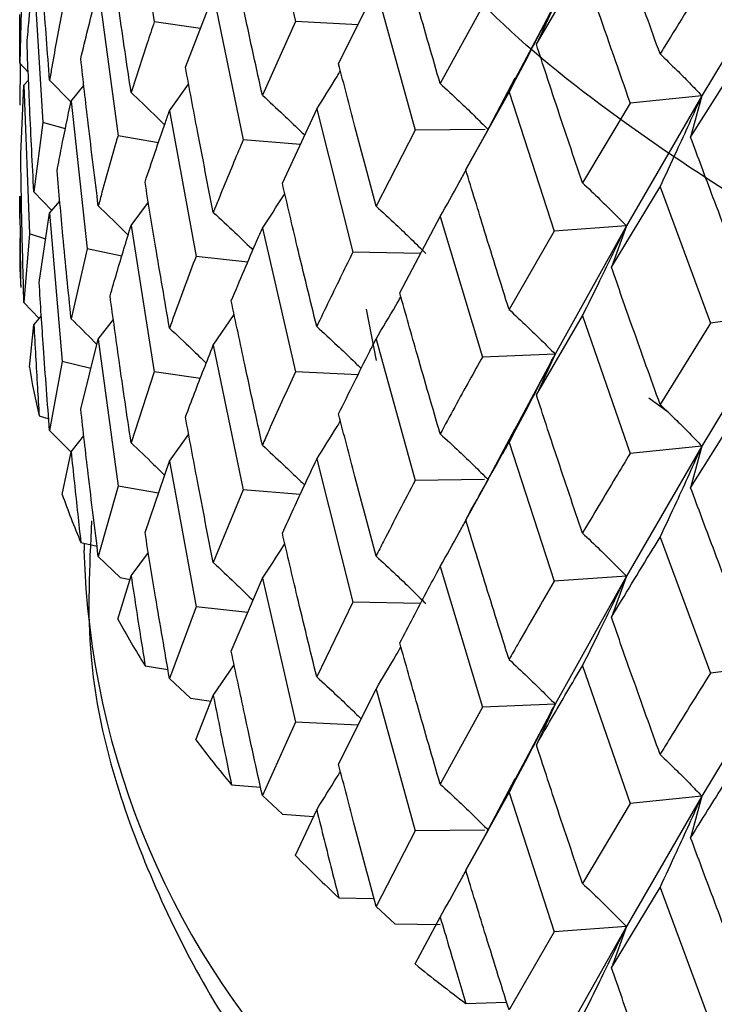
# Model space of a CAD drawing. Units: millimetres. Extents: x 3 to 5997, y 5 to 5995.
# Drawn here: x 1256 to 1260, y 4120 to 4125 of the extents above; entities that cross this region are included whole.
import ezdxf

# ---------------------------------------------------------------- set-up
doc = ezdxf.new("R2010")
doc.units = ezdxf.units.MM

msp = doc.modelspace()

# ---------------------------------------------------------------- linework, layer by layer
at = {"color": 7, "linetype": 'Continuous', "lineweight": 25}
for p, q in [((1256.8588, 4126.15), (1256.9849, 4125.3536)), ((1257.5733, 4126.1371), (1257.7533, 4125.3544)), ((1259.0644, 4125.2311), (1259.3149, 4125.6589)), ((1260.3975, 4125.6704), (1259.965, 4124.951)), ((1256.3294, 4125.6119), (1256.3788, 4124.8048)), ((1257.9881, 4125.1254), (1258.1915, 4125.5338)), ((1258.1915, 4125.5338), (1258.4052, 4124.7631)), ((1256.2631, 4125.5025), (1256.2529, 4125.1283)), ((1256.6801, 4125.5324), (1256.7874, 4124.7337)), ((1257.1546, 4125.1062), (1257.306, 4125.4984)), ((1257.306, 4125.4984), (1257.4685, 4124.7107)), ((1258.7704, 4125.4361), (1258.5408, 4125.0174)), ((1259.166, 4125.4524), (1258.9468, 4125.0402)), ((1259.166, 4125.4524), (1259.0644, 4125.2311)), ((1256.2529, 4125.1283), (1256.2527, 4125.3936)), ((1257.2362, 4125.3176), (1256.9849, 4125.3536)), ((1257.7533, 4125.3544), (1257.5733, 4124.9538)), ((1258.0937, 4125.3375), (1257.7533, 4125.3544)), ((1259.904, 4124.7248), (1260.1826, 4125.1685)), ((1256.2554, 4125.1261), (1256.2528, 4124.8996)), ((1256.2529, 4125.1283), (1256.2987, 4125.0787)), ((1256.2577, 4124.6334), (1256.2753, 4125.0077)), ((1256.2753, 4125.0077), (1256.3008, 4125.0364)), ((1256.2753, 4125.0077), (1256.3051, 4124.1993)), ((1256.4151, 4125.0353), (1256.5297, 4124.9198)), ((1256.5321, 4124.9208), (1256.6014, 4125.0071)), ((1257.0676, 4124.8681), (1257.1719, 4125.014)), ((1258.9477, 4125.0462), (1258.7866, 4124.7417)), ((1258.6801, 4124.5494), (1258.9156, 4124.9712)), ((1258.9156, 4124.9712), (1259.1606, 4124.2143)), ((1259.965, 4124.951), (1259.5541, 4124.2425)), ((1259.965, 4124.951), (1259.5745, 4124.9109)), ((1259.965, 4124.951), (1259.904, 4124.7248)), ((1256.5321, 4124.9208), (1256.6203, 4124.1179)), ((1259.5745, 4124.9109), (1259.3149, 4124.4774)), ((1257.0676, 4124.8681), (1257.2121, 4124.077)), ((1257.6821, 4124.4748), (1257.8687, 4124.8772)), ((1257.8687, 4124.8772), (1258.0658, 4124.1004)), ((1256.3788, 4124.8048), (1256.3294, 4124.4287)), ((1256.501, 4124.7705), (1256.3788, 4124.8048)), ((1257.0076, 4124.695), (1256.7874, 4124.7337)), ((1258.4052, 4124.7631), (1258.1915, 4124.3506)), ((1258.7854, 4124.7672), (1258.4052, 4124.7631)), ((1258.8017, 4124.7673), (1258.6801, 4124.5494)), ((1257.7799, 4124.6856), (1257.4685, 4124.7107)), ((1256.3294, 4124.4287), (1256.4281, 4124.3271)), ((1259.4727, 4124.0184), (1259.7377, 4124.4553)), ((1259.7377, 4124.4553), (1260.0112, 4123.7141)), ((1256.2528, 4124.2828), (1256.2529, 4124.405)), ((1256.4151, 4124.3114), (1256.4707, 4124.3783)), ((1256.8588, 4124.2458), (1256.9525, 4124.3716)), ((1256.3582, 4123.9349), (1256.4151, 4124.3114)), ((1256.4151, 4124.3114), (1256.484, 4123.506)), ((1258.321, 4123.8788), (1258.5408, 4124.2935)), ((1258.5408, 4124.2935), (1258.7704, 4123.5296)), ((1256.3051, 4124.1993), (1256.2753, 4123.8254)), ((1256.3938, 4124.171), (1256.3051, 4124.1993)), ((1256.8588, 4124.2458), (1256.9849, 4123.4493)), ((1257.5733, 4124.2308), (1257.7533, 4123.4496)), ((1259.1606, 4124.2143), (1258.9156, 4123.7879)), ((1259.5541, 4124.2425), (1259.1606, 4124.2143)), ((1259.5541, 4124.2425), (1259.166, 4123.5458)), ((1259.5541, 4124.2425), (1259.4727, 4124.0184)), ((1256.6203, 4124.1179), (1256.5321, 4123.7376)), ((1256.8082, 4124.0785), (1256.6203, 4124.1179)), ((1258.4347, 4124.0933), (1258.0658, 4124.1004)), ((1257.4937, 4124.0457), (1257.2121, 4124.077)), ((1256.2753, 4123.8254), (1256.3578, 4123.7385)), ((1258.1388, 4123.789), (1258.193, 4123.5098)), ((1260.3975, 4123.7659), (1259.965, 4123.0444)), ((1260.3975, 4123.7659), (1260.0112, 4123.7141)), ((1256.3294, 4123.7054), (1256.3703, 4123.753)), ((1256.6801, 4123.6274), (1256.7622, 4123.7335)), ((1257.306, 4123.5941), (1257.4198, 4123.7605)), ((1259.0644, 4123.3246), (1259.3149, 4123.7535)), ((1259.3149, 4123.7535), (1259.5745, 4123.0044)), ((1260.0112, 4123.7141), (1259.7377, 4123.272)), ((1256.305, 4123.4751), (1256.3294, 4123.7054)), ((1256.5846, 4123.2463), (1256.6801, 4123.6274)), ((1256.6801, 4123.6274), (1256.7874, 4122.8273)), ((1258.1915, 4123.6275), (1258.4052, 4122.8582)), ((1257.306, 4123.5941), (1257.4685, 4122.8063)), ((1256.484, 4123.506), (1256.4151, 4123.1291)), ((1256.6402, 4123.4679), (1256.484, 4123.506)), ((1259.166, 4123.5458), (1258.7704, 4123.5296)), ((1259.166, 4123.5458), (1258.9441, 4123.1295)), ((1259.166, 4123.5458), (1259.0644, 4123.3246)), ((1256.9849, 4123.4493), (1256.8588, 4123.0626)), ((1257.2355, 4123.4134), (1256.9849, 4123.4493)), ((1258.0938, 4123.4327), (1257.7533, 4123.4496)), ((1259.7837, 4123.2275), (1259.6763, 4123.3052)), ((1259.904, 4122.8182), (1260.1826, 4123.2632)), ((1256.3584, 4123.2088), (1256.4103, 4123.1938)), ((1256.4151, 4123.1291), (1256.5302, 4123.0135)), ((1258.945, 4123.1352), (1258.784, 4122.8316)), ((1256.5321, 4123.0143), (1256.6014, 4123.1006)), ((1257.0676, 4122.9631), (1257.172, 4123.1093)), ((1258.9156, 4123.0649), (1259.1606, 4122.3095)), ((1259.965, 4123.0444), (1259.5541, 4122.3377)), ((1259.965, 4123.0444), (1259.5745, 4123.0044)), ((1259.965, 4123.0444), (1259.904, 4122.8182)), ((1256.4837, 4122.7818), (1256.5321, 4123.0143)), ((1256.9345, 4122.5751), (1257.0676, 4122.9631)), ((1257.0676, 4122.9631), (1257.2121, 4122.1706)), ((1257.8687, 4122.973), (1258.0658, 4122.1961)), ((1258.7824, 4122.8623), (1258.4052, 4122.8582)), ((1258.8017, 4122.8625), (1258.6801, 4122.6446)), ((1256.7874, 4122.8273), (1256.6801, 4122.4451)), ((1257.0078, 4122.7886), (1256.7874, 4122.8273)), ((1257.4685, 4122.8063), (1257.306, 4122.4109)), ((1257.7791, 4122.7813), (1257.4685, 4122.8063)), ((1259.7377, 4122.549), (1260.0112, 4121.8093)), ((1256.585, 4122.5202), (1256.6733, 4122.501)), ((1256.6023, 4122.5164), (1256.6023, 4122.4796)), ((1256.6801, 4122.4451), (1256.7993, 4122.3299)), ((1256.8588, 4122.3392), (1256.9525, 4122.4651)), ((1258.5408, 4122.3892), (1258.7704, 4121.6252)), ((1256.7869, 4122.103), (1256.8588, 4122.3392)), ((1256.7993, 4122.3299), (1256.8527, 4122.3191)), ((1257.4041, 4121.9287), (1257.5733, 4122.3258)), ((1257.5733, 4122.3258), (1257.7533, 4121.5432)), ((1259.5541, 4122.3377), (1259.1606, 4122.3095)), ((1259.5541, 4122.3377), (1259.166, 4121.6415)), ((1259.5541, 4122.3377), (1259.4727, 4122.1136)), ((1257.2121, 4122.1706), (1257.0676, 4121.7808)), ((1257.4938, 4122.1392), (1257.2121, 4122.1706)), ((1258.0658, 4122.1961), (1257.8687, 4121.7898)), ((1258.434, 4122.1889), (1258.0658, 4122.1961)), ((1256.9351, 4121.849), (1257.0592, 4121.8303)), ((1257.306, 4121.6876), (1257.4198, 4121.854)), ((1259.3149, 4121.8492), (1259.5745, 4121.1)), ((1260.3975, 4121.8611), (1259.965, 4121.1401)), ((1260.3975, 4121.8611), (1260.0112, 4121.8093)), ((1257.0676, 4121.7808), (1257.1827, 4121.6727)), ((1257.2114, 4121.4463), (1257.306, 4121.6876)), ((1257.9881, 4121.3141), (1258.1915, 4121.7226)), ((1258.1915, 4121.7226), (1258.4052, 4120.9518)), ((1257.1827, 4121.6727), (1257.2942, 4121.6576)), ((1258.7704, 4121.6252), (1258.5408, 4121.206)), ((1259.166, 4121.6415), (1258.7704, 4121.6252)), ((1259.166, 4121.6415), (1258.9465, 4121.2285)), ((1259.166, 4121.6415), (1259.0644, 4121.4202)), ((1257.7533, 4121.5432), (1257.5733, 4121.1435)), ((1258.0937, 4121.5262), (1257.7533, 4121.5432)), ((1257.4048, 4121.2026), (1257.5634, 4121.1887)), ((1258.9476, 4121.2347), (1258.7858, 4120.9289)), ((1257.5733, 4121.1435), (1257.6829, 4121.0422)), ((1258.6801, 4120.7382), (1258.9156, 4121.1599)), ((1258.9156, 4121.1599), (1259.1606, 4120.403)), ((1259.965, 4121.1401), (1259.5541, 4120.4312)), ((1259.965, 4121.1401), (1259.5745, 4121.1)), ((1259.965, 4121.1401), (1259.904, 4120.9139)), ((1259.5745, 4121.1), (1259.3149, 4120.666)), ((1257.6829, 4121.0422), (1257.8515, 4121.0299)), ((1257.7525, 4120.8188), (1257.8687, 4121.0665)), ((1258.4052, 4120.9518), (1258.1915, 4120.5402)), ((1258.7846, 4120.9559), (1258.4052, 4120.9518)), ((1258.8017, 4120.9561), (1258.6801, 4120.7382)), ((1259.4727, 4120.2072), (1259.7377, 4120.644)), ((1259.7377, 4120.644), (1260.0112, 4119.9029)), ((1257.9889, 4120.5881), (1258.1801, 4120.583)), ((1258.1915, 4120.5402), (1258.2946, 4120.4454)), ((1258.2946, 4120.4454), (1258.5408, 4120.4424)), ((1258.4042, 4120.2274), (1258.5408, 4120.4827)), ((1259.1606, 4120.403), (1258.9156, 4119.9776)), ((1259.5541, 4120.4312), (1259.1606, 4120.403)), ((1259.5541, 4120.4312), (1259.2563, 4119.9006)), ((1259.5541, 4120.4312), (1259.4727, 4120.2072)), ((1258.6811, 4120.0123), (1258.9024, 4120.0197))]:
    msp.add_line(p, q, dxfattribs=at)
for centre, radius, start, end in [((1260.1203, 4124.1126), 3.868, 179.0711, 183.0429), ((1260.2722, 4124.1329), 4.0214, 189.4157, 193.2858), ((1260.6653, 4124.2518), 4.4325, 199.3692, 202.9961), ((1261.0547, 4122.5971), 4.454, 181.5125, 224.6009), ((1261.2698, 4124.5477), 5.1061, 208.6051, 211.9055), ((1262.0409, 4125.0797), 6.0436, 216.9556, 219.90523), ((1262.9224, 4125.8808), 7.2355, 224.39538, 227.01147), ((1263.8526, 4126.9535), 8.6559, 230.99107, 233.31247)]:
    msp.add_arc(centre, radius, start, end, dxfattribs=at)
for points, knots in [([(1258.4187, 4125.9231), (1258.2519, 4126.7574), (1257.9016, 4128.5089), (1257.4769, 4129.4704), (1257.7954, 4130.9794), (1258.6828, 4132.2643), (1260.1323, 4133.4171), (1262.0452, 4134.3253), (1264.3029, 4134.9327), (1266.7793, 4135.2054), (1269.3193, 4135.1202), (1271.7681, 4134.6767), (1273.9855, 4133.9035), (1275.8303, 4132.8387), (1277.1967, 4131.5447), (1278.0019, 4130.0963), (1278.1947, 4128.5767), (1277.7656, 4127.0746), (1276.742, 4125.6747), (1275.181, 4124.4598), (1273.179, 4123.4995), (1270.8613, 4122.8462), (1268.3569, 4122.5397), (1265.8241, 4122.5887), (1263.4169, 4122.9926), (1261.2597, 4123.7211), (1259.5585, 4124.7308), (1258.5417, 4125.5927), (1258.2989, 4126.1147), (1258.2641, 4126.1897)], [0, 0, 0, 0, 0.035121, 0.073727, 0.111834, 0.150248, 0.188748, 0.226797, 0.265393, 0.303571, 0.341904, 0.380451, 0.418482, 0.457054, 0.495323, 0.533562, 0.572144, 0.610177, 0.648712, 0.687071, 0.725225, 0.763826, 0.801885, 0.840367, 0.878802, 0.916893, 0.955499, 0.993606, 1, 1, 1, 1]), ([(1259.7377, 4125.1781), (1259.6876, 4125.3167), (1259.5982, 4125.5644), (1259.5111, 4125.8134), (1259.4727, 4125.923)], [0, 0, 0, 0, 0.559692, 1, 1, 1, 1]), ([(1256.4151, 4125.0353), (1256.4036, 4125.1857), (1256.3832, 4125.4543), (1256.3658, 4125.7231), (1256.3582, 4125.8413)], [0, 0, 0, 0, 0.560251, 1, 1, 1, 1]), ([(1256.8588, 4124.9682), (1256.8367, 4125.1168), (1256.7971, 4125.3825), (1256.7605, 4125.6487), (1256.7444, 4125.7659)], [0, 0, 0, 0, 0.5596684, 1, 1, 1, 1]), ([(1258.5408, 4125.0174), (1258.4991, 4125.1605), (1258.4247, 4125.416), (1258.3527, 4125.6725), (1258.321, 4125.7853)], [0, 0, 0, 0, 0.560208, 1, 1, 1, 1]), ([(1257.5733, 4124.9538), (1257.5409, 4125.1003), (1257.4832, 4125.362), (1257.4283, 4125.6244), (1257.4041, 4125.7399)], [0, 0, 0, 0, 0.559938, 1, 1, 1, 1]), ([(1259.3149, 4125.6589), (1259.3399, 4125.5858), (1259.4252, 4125.3358), (1259.5127, 4125.087), (1259.5745, 4124.9109)], [0, 0, 0, 0, 0.2923494, 1, 1, 1, 1]), ([(1256.2921, 4125.2369), (1256.2957, 4125.2786), (1256.3064, 4125.4035), (1256.3202, 4125.5286), (1256.3294, 4125.6119)], [0, 0, 0, 0, 0.333355, 1, 1, 1, 1]), ([(1260.0112, 4125.6187), (1259.9281, 4125.4854), (1259.8361, 4125.3381), (1259.7463, 4125.1921), (1259.7377, 4125.1781)], [0, 0, 0, 0, 0.90423, 1, 1, 1, 1]), ([(1256.5846, 4125.1527), (1256.6104, 4125.2586), (1256.6411, 4125.385), (1256.6747, 4125.5118), (1256.6801, 4125.5324)], [0, 0, 0, 0, 0.838291, 1, 1, 1, 1]), ([(1258.9156, 4124.9712), (1258.949, 4125.034), (1259.0081, 4125.1454), (1259.0914, 4125.3059), (1259.1411, 4125.4036), (1259.166, 4125.4524)], [0, 0, 0, 0, 0.392857, 0.696413, 1, 1, 1, 1]), ([(1256.484, 4125.4124), (1256.4645, 4125.3111), (1256.4403, 4125.1853), (1256.4192, 4125.0597), (1256.4151, 4125.0353)], [0, 0, 0, 0, 0.805195, 1, 1, 1, 1]), ([(1256.9849, 4125.3536), (1256.9718, 4125.315), (1256.9282, 4125.1861), (1256.8874, 4125.0579), (1256.8588, 4124.9682)], [0, 0, 0, 0, 0.299769, 1, 1, 1, 1]), ([(1256.3294, 4124.4287), (1256.3216, 4124.5796), (1256.3077, 4124.8489), (1256.2969, 4125.1184), (1256.2921, 4125.2369)], [0, 0, 0, 0, 0.559981, 1, 1, 1, 1]), ([(1259.3149, 4124.4774), (1259.2676, 4124.6178), (1259.183, 4124.8685), (1259.1006, 4125.1203), (1259.0644, 4125.2311)], [0, 0, 0, 0, 0.560208, 1, 1, 1, 1]), ([(1259.7377, 4125.1781), (1259.768, 4125.1491), (1259.8217, 4125.0978), (1259.8973, 4125.0218), (1259.9424, 4124.9746), (1259.965, 4124.951)], [0, 0, 0, 0, 0.393141, 0.696554, 1, 1, 1, 1]), ([(1256.6801, 4124.3512), (1256.6615, 4124.5008), (1256.6283, 4124.7677), (1256.598, 4125.0351), (1256.5846, 4125.1527)], [0, 0, 0, 0, 0.560251, 1, 1, 1, 1]), ([(1257.306, 4124.3165), (1257.277, 4124.4636), (1257.2252, 4124.7265), (1257.1762, 4124.9901), (1257.1546, 4125.1062)], [0, 0, 0, 0, 0.559668, 1, 1, 1, 1]), ([(1258.1915, 4124.3506), (1258.1529, 4124.4949), (1258.0838, 4124.7527), (1258.0173, 4125.0115), (1257.9881, 4125.1254)], [0, 0, 0, 0, 0.559938, 1, 1, 1, 1]), ([(1257.8687, 4124.8772), (1257.9061, 4124.9368), (1257.9496, 4125.0063), (1257.9922, 4125.0761), (1257.9982, 4125.0861)], [0, 0, 0, 0, 0.857909, 1, 1, 1, 1]), ([(1258.5408, 4125.0174), (1258.5756, 4124.9854), (1258.6372, 4124.9286), (1258.724, 4124.845), (1258.7758, 4124.7932), (1258.8017, 4124.7673)], [0, 0, 0, 0, 0.392609, 0.696289, 1, 1, 1, 1]), ([(1256.8588, 4124.9682), (1256.9, 4124.9293), (1256.9614, 4124.8715), (1257.0213, 4124.8124), (1257.0411, 4124.7929)], [0, 0, 0, 0, 0.670558, 1, 1, 1, 1]), ([(1257.5733, 4124.9538), (1257.6116, 4124.9185), (1257.6796, 4124.8558), (1257.756, 4124.783), (1257.7939, 4124.7454), (1257.8033, 4124.7362)], [0, 0, 0, 0, 0.493726, 0.87535, 1, 1, 1, 1]), ([(1259.7377, 4124.4553), (1259.7679, 4124.5201), (1259.8216, 4124.6349), (1259.8973, 4124.8002), (1259.9424, 4124.9007), (1259.965, 4124.951)], [0, 0, 0, 0, 0.392857, 0.696413, 1, 1, 1, 1]), ([(1256.4558, 4124.5424), (1256.4637, 4124.5844), (1256.4875, 4124.7104), (1256.5142, 4124.8367), (1256.5321, 4124.9208)], [0, 0, 0, 0, 0.333355, 1, 1, 1, 1]), ([(1256.9345, 4124.4815), (1256.9708, 4124.5893), (1257.0141, 4124.7179), (1257.0602, 4124.8472), (1257.0676, 4124.8681)], [0, 0, 0, 0, 0.838291, 1, 1, 1, 1]), ([(1256.7874, 4124.7337), (1256.7577, 4124.6309), (1256.7207, 4124.5033), (1256.6868, 4124.376), (1256.6801, 4124.3512)], [0, 0, 0, 0, 0.805195, 1, 1, 1, 1]), ([(1257.4685, 4124.7107), (1257.4518, 4124.6711), (1257.3961, 4124.5392), (1257.3431, 4124.4082), (1257.306, 4124.3165)], [0, 0, 0, 0, 0.299769, 1, 1, 1, 1]), ([(1260.1826, 4123.987), (1260.13, 4124.1245), (1260.0362, 4124.3697), (1259.9444, 4124.6163), (1259.904, 4124.7248)], [0, 0, 0, 0, 0.5602081, 1, 1, 1, 1]), ([(1256.2753, 4123.8254), (1256.2712, 4123.9761), (1256.2638, 4124.2454), (1256.2596, 4124.5148), (1256.2577, 4124.6334)], [0, 0, 0, 0, 0.559711, 1, 1, 1, 1]), ([(1256.5321, 4123.7376), (1256.517, 4123.8878), (1256.4902, 4124.1558), (1256.4663, 4124.4243), (1256.4558, 4124.5424)], [0, 0, 0, 0, 0.5599809, 1, 1, 1, 1]), ([(1258.5408, 4124.2935), (1258.5756, 4124.3553), (1258.6229, 4124.4392), (1258.6691, 4124.5235), (1258.6813, 4124.5457)], [0, 0, 0, 0, 0.736372, 1, 1, 1, 1]), ([(1258.9156, 4123.7879), (1258.871, 4123.9298), (1258.7914, 4124.1831), (1258.7141, 4124.4375), (1258.6801, 4124.5494)], [0, 0, 0, 0, 0.559938, 1, 1, 1, 1]), ([(1257.0676, 4123.6869), (1257.042, 4123.8351), (1256.9963, 4124.0997), (1256.9534, 4124.3649), (1256.9345, 4124.4815)], [0, 0, 0, 0, 0.5602507, 1, 1, 1, 1]), ([(1257.8687, 4123.6954), (1257.8332, 4123.8406), (1257.7697, 4124.1), (1257.7089, 4124.3602), (1257.6821, 4124.4748)], [0, 0, 0, 0, 0.5596684, 1, 1, 1, 1]), ([(1259.3149, 4124.4774), (1259.3468, 4124.4474), (1259.4033, 4124.3942), (1259.4829, 4124.3156), (1259.5304, 4124.2669), (1259.5541, 4124.2425)], [0, 0, 0, 0, 0.392609, 0.696289, 1, 1, 1, 1]), ([(1257.5733, 4124.2308), (1257.6118, 4124.2892), (1257.6529, 4124.3515), (1257.693, 4124.4141), (1257.6955, 4124.418)], [0, 0, 0, 0, 0.938232, 1, 1, 1, 1]), ([(1256.2529, 4124.405), (1256.2537, 4124.2911), (1256.2548, 4124.1253), (1256.257, 4123.9594), (1256.2577, 4123.9073)], [0, 0, 0, 0, 0.686228, 1, 1, 1, 1]), ([(1256.6801, 4124.3512), (1256.7219, 4124.3111), (1256.7767, 4124.2586), (1256.8301, 4124.2051), (1256.8427, 4124.1925)], [0, 0, 0, 0, 0.763884, 1, 1, 1, 1]), ([(1257.306, 4124.3165), (1257.3454, 4124.28), (1257.4152, 4124.2155), (1257.4868, 4124.147), (1257.5191, 4124.1151), (1257.522, 4124.1122)], [0, 0, 0, 0, 0.5412445, 0.958704, 1, 1, 1, 1]), ([(1258.1915, 4124.3506), (1258.2276, 4124.3175), (1258.2915, 4124.2589), (1258.3815, 4124.1727), (1258.4353, 4124.1194), (1258.4622, 4124.0927)], [0, 0, 0, 0, 0.392777, 0.696373, 1, 1, 1, 1]), ([(1256.7444, 4123.8615), (1256.7565, 4123.9041), (1256.7931, 4124.032), (1256.8325, 4124.1602), (1256.8588, 4124.2458)], [0, 0, 0, 0, 0.333355, 1, 1, 1, 1]), ([(1257.4041, 4123.8351), (1257.4505, 4123.9454), (1257.5058, 4124.077), (1257.5639, 4124.2094), (1257.5733, 4124.2308)], [0, 0, 0, 0, 0.838291, 1, 1, 1, 1]), ([(1259.3149, 4123.7535), (1259.3468, 4123.8173), (1259.4033, 4123.9305), (1259.4829, 4124.0936), (1259.5304, 4124.1928), (1259.5541, 4124.2425)], [0, 0, 0, 0, 0.39259, 0.696279, 1, 1, 1, 1]), ([(1258.0658, 4124.1004), (1258.0457, 4124.0598), (1257.9786, 4123.9242), (1257.914, 4123.7896), (1257.8687, 4123.6954)], [0, 0, 0, 0, 0.299769, 1, 1, 1, 1]), ([(1257.2121, 4124.077), (1257.1724, 4123.9722), (1257.1231, 4123.8419), (1257.0767, 4123.7122), (1257.0676, 4123.6869)], [0, 0, 0, 0, 0.805195, 1, 1, 1, 1]), ([(1259.7377, 4123.272), (1259.6876, 4123.411), (1259.5982, 4123.6592), (1259.511, 4123.9086), (1259.4727, 4124.0184)], [0, 0, 0, 0, 0.559938, 1, 1, 1, 1]), ([(1256.4151, 4123.1291), (1256.4036, 4123.2794), (1256.3832, 4123.5479), (1256.3658, 4123.8166), (1256.3582, 4123.9349)], [0, 0, 0, 0, 0.559711, 1, 1, 1, 1]), ([(1258.5408, 4123.1116), (1258.4991, 4123.2545), (1258.4246, 4123.5097), (1258.3527, 4123.766), (1258.321, 4123.8788)], [0, 0, 0, 0, 0.5596684, 1, 1, 1, 1]), ([(1256.8588, 4123.0626), (1256.8367, 4123.2116), (1256.7971, 4123.4776), (1256.7605, 4123.7442), (1256.7444, 4123.8615)], [0, 0, 0, 0, 0.559981, 1, 1, 1, 1]), ([(1257.5733, 4123.0497), (1257.5409, 4123.1961), (1257.4833, 4123.4575), (1257.4283, 4123.7198), (1257.4041, 4123.8351)], [0, 0, 0, 0, 0.560251, 1, 1, 1, 1]), ([(1258.1915, 4123.6275), (1258.2277, 4123.6882), (1258.2733, 4123.7647), (1258.3179, 4123.8416), (1258.327, 4123.8575)], [0, 0, 0, 0, 0.79346, 1, 1, 1, 1]), ([(1258.9156, 4123.7879), (1258.949, 4123.757), (1259.0081, 4123.702), (1259.0914, 4123.6211), (1259.1411, 4123.5709), (1259.166, 4123.5458)], [0, 0, 0, 0, 0.392777, 0.696373, 1, 1, 1, 1]), ([(1256.5321, 4123.7376), (1256.5745, 4123.6963), (1256.6218, 4123.6501), (1256.668, 4123.6031), (1256.6728, 4123.5982)], [0, 0, 0, 0, 0.895683, 1, 1, 1, 1]), ([(1256.3294, 4123.7054), (1256.3357, 4123.5918), (1256.3448, 4123.4262), (1256.3552, 4123.2607), (1256.3584, 4123.2088)], [0, 0, 0, 0, 0.686228, 1, 1, 1, 1]), ([(1257.0676, 4123.6869), (1257.1079, 4123.6493), (1257.1753, 4123.5862), (1257.2412, 4123.5218), (1257.2677, 4123.4959)], [0, 0, 0, 0, 0.597568, 1, 1, 1, 1]), ([(1257.8687, 4123.6954), (1257.906, 4123.6613), (1257.9721, 4123.6008), (1258.0525, 4123.5243), (1258.0956, 4123.4819), (1258.1108, 4123.4669)], [0, 0, 0, 0, 0.4555792, 0.8069654, 1, 1, 1, 1]), ([(1257.9881, 4123.2205), (1258.0441, 4123.3339), (1258.1109, 4123.4692), (1258.1803, 4123.6055), (1258.1915, 4123.6275)], [0, 0, 0, 0, 0.838291, 1, 1, 1, 1]), ([(1257.1546, 4123.2018), (1257.1709, 4123.2453), (1257.2198, 4123.3757), (1257.2715, 4123.5067), (1257.306, 4123.5941)], [0, 0, 0, 0, 0.333355, 1, 1, 1, 1]), ([(1258.7704, 4123.5296), (1258.7471, 4123.4876), (1258.6692, 4123.3476), (1258.5937, 4123.2088), (1258.5408, 4123.1116)], [0, 0, 0, 0, 0.299769, 1, 1, 1, 1]), ([(1258.9156, 4123.0649), (1258.949, 4123.1277), (1259.0082, 4123.2391), (1259.0915, 4123.3995), (1259.1412, 4123.497), (1259.166, 4123.5458)], [0, 0, 0, 0, 0.393024, 0.696496, 1, 1, 1, 1]), ([(1257.7533, 4123.4496), (1257.7041, 4123.342), (1257.643, 4123.2084), (1257.5846, 4123.0755), (1257.5733, 4123.0497)], [0, 0, 0, 0, 0.8051951, 1, 1, 1, 1]), ([(1259.3149, 4122.5716), (1259.2676, 4122.7118), (1259.1829, 4122.9622), (1259.1006, 4123.2138), (1259.0644, 4123.3246)], [0, 0, 0, 0, 0.559668, 1, 1, 1, 1]), ([(1256.6801, 4122.4451), (1256.6615, 4122.5944), (1256.6282, 4122.8613), (1256.598, 4123.1286), (1256.5846, 4123.2463)], [0, 0, 0, 0, 0.559711, 1, 1, 1, 1]), ([(1259.7377, 4123.272), (1259.7679, 4123.243), (1259.8216, 4123.1915), (1259.8973, 4123.1154), (1259.9424, 4123.0681), (1259.965, 4123.0444)], [0, 0, 0, 0, 0.392777, 0.696373, 1, 1, 1, 1]), ([(1257.306, 4122.4109), (1257.277, 4122.5583), (1257.2252, 4122.8216), (1257.1762, 4123.0857), (1257.1546, 4123.2018)], [0, 0, 0, 0, 0.559981, 1, 1, 1, 1]), ([(1257.8687, 4122.973), (1257.9061, 4123.0326), (1257.9496, 4123.1019), (1257.9922, 4123.1717), (1257.9982, 4123.1815)], [0, 0, 0, 0, 0.858899, 1, 1, 1, 1]), ([(1258.1915, 4122.4464), (1258.1529, 4122.5907), (1258.0838, 4122.8483), (1258.0173, 4123.1068), (1257.9881, 4123.2205)], [0, 0, 0, 0, 0.5602507, 1, 1, 1, 1]), ([(1258.5408, 4123.1116), (1258.5756, 4123.0797), (1258.6373, 4123.0231), (1258.7241, 4122.9399), (1258.7758, 4122.8883), (1258.8017, 4122.8625)], [0, 0, 0, 0, 0.393287, 0.696627, 1, 1, 1, 1]), ([(1256.8588, 4123.0626), (1256.8999, 4123.0237), (1256.9614, 4122.9655), (1257.0214, 4122.9061), (1257.0413, 4122.8864)], [0, 0, 0, 0, 0.6683772, 1, 1, 1, 1]), ([(1257.5733, 4123.0497), (1257.6116, 4123.0143), (1257.6796, 4122.9517), (1257.7558, 4122.8788), (1257.7937, 4122.8414), (1257.8029, 4122.8323)], [0, 0, 0, 0, 0.4943951, 0.8767453, 1, 1, 1, 1]), ([(1258.6801, 4122.6446), (1258.7452, 4122.7617), (1258.8228, 4122.9013), (1258.9027, 4123.0421), (1258.9156, 4123.0649)], [0, 0, 0, 0, 0.838291, 1, 1, 1, 1]), ([(1259.7377, 4122.549), (1259.768, 4122.6138), (1259.8217, 4122.7285), (1259.8973, 4122.8937), (1259.9424, 4122.9942), (1259.965, 4123.0444)], [0, 0, 0, 0, 0.393024, 0.696496, 1, 1, 1, 1]), ([(1256.5321, 4123.0143), (1256.5439, 4122.9013), (1256.561, 4122.7365), (1256.5793, 4122.5718), (1256.585, 4122.5202)], [0, 0, 0, 0, 0.686228, 1, 1, 1, 1]), ([(1257.6821, 4122.5705), (1257.7024, 4122.6151), (1257.7631, 4122.7488), (1257.8265, 4122.8833), (1257.8687, 4122.973)], [0, 0, 0, 0, 0.333355, 1, 1, 1, 1]), ([(1259.5745, 4123.0044), (1259.5482, 4122.9609), (1259.4605, 4122.8159), (1259.3749, 4122.6722), (1259.3149, 4122.5716)], [0, 0, 0, 0, 0.299769, 1, 1, 1, 1]), ([(1258.4052, 4122.8582), (1258.347, 4122.7474), (1258.2748, 4122.6098), (1258.2051, 4122.473), (1258.1915, 4122.4464)], [0, 0, 0, 0, 0.805195, 1, 1, 1, 1]), ([(1260.1826, 4122.0813), (1260.13, 4122.2184), (1260.0361, 4122.4634), (1259.9444, 4122.7097), (1259.904, 4122.8182)], [0, 0, 0, 0, 0.559668, 1, 1, 1, 1]), ([(1258.5408, 4122.3892), (1258.5757, 4122.451), (1258.6229, 4122.5348), (1258.6691, 4122.619), (1258.6812, 4122.6411)], [0, 0, 0, 0, 0.737247, 1, 1, 1, 1]), ([(1258.9156, 4121.8837), (1258.871, 4122.0255), (1258.7914, 4122.2786), (1258.7141, 4122.5328), (1258.6801, 4122.6446)], [0, 0, 0, 0, 0.560251, 1, 1, 1, 1]), ([(1256.6434, 4122.6379), (1256.6314, 4122.3905), (1256.6002, 4121.7493), (1256.9118, 4120.7333), (1257.4152, 4119.7902), (1257.8614, 4119.2631), (1258.0284, 4119.0658)], [0, 0, 0, 0, 0.19425, 0.503556, 0.814188, 1, 1, 1, 1]), ([(1257.0676, 4121.7808), (1257.042, 4121.9288), (1256.9963, 4122.1933), (1256.9534, 4122.4584), (1256.9345, 4122.5751)], [0, 0, 0, 0, 0.559711, 1, 1, 1, 1]), ([(1257.8687, 4121.7898), (1257.8332, 4121.9353), (1257.7697, 4122.1951), (1257.7089, 4122.4558), (1257.6821, 4122.5705)], [0, 0, 0, 0, 0.5599809, 1, 1, 1, 1]), ([(1259.3149, 4122.5716), (1259.3469, 4122.5417), (1259.4034, 4122.4887), (1259.483, 4122.4105), (1259.5304, 4122.3619), (1259.5541, 4122.3377)], [0, 0, 0, 0, 0.393287, 0.696627, 1, 1, 1, 1]), ([(1259.4727, 4122.1136), (1259.546, 4122.2348), (1259.6335, 4122.3795), (1259.7232, 4122.5254), (1259.7377, 4122.549)], [0, 0, 0, 0, 0.838291, 1, 1, 1, 1]), ([(1257.5733, 4122.3258), (1257.6118, 4122.3843), (1257.6529, 4122.4467), (1257.693, 4122.5094), (1257.6955, 4122.5134)], [0, 0, 0, 0, 0.936663, 1, 1, 1, 1]), ([(1258.1915, 4122.4464), (1258.2276, 4122.4133), (1258.2915, 4122.3547), (1258.3816, 4122.2684), (1258.4353, 4122.2151), (1258.4622, 4122.1884)], [0, 0, 0, 0, 0.392646, 0.696307, 1, 1, 1, 1]), ([(1257.306, 4122.4109), (1257.3453, 4122.3744), (1257.4151, 4122.3096), (1257.4867, 4122.2409), (1257.5191, 4122.2088), (1257.5221, 4122.2058)], [0, 0, 0, 0, 0.54005, 0.957607, 1, 1, 1, 1]), ([(1258.321, 4121.9744), (1258.345, 4122.0203), (1258.4168, 4122.1581), (1258.4912, 4122.2967), (1258.5408, 4122.3892)], [0, 0, 0, 0, 0.333355, 1, 1, 1, 1]), ([(1256.8588, 4122.3392), (1256.8759, 4122.227), (1256.9009, 4122.0635), (1256.9269, 4121.9002), (1256.9351, 4121.849)], [0, 0, 0, 0, 0.686228, 1, 1, 1, 1]), ([(1259.3149, 4121.8492), (1259.3468, 4121.913), (1259.4033, 4122.0261), (1259.4829, 4122.189), (1259.5304, 4122.2881), (1259.5541, 4122.3377)], [0, 0, 0, 0, 0.392963, 0.696466, 1, 1, 1, 1]), ([(1259.1606, 4122.3095), (1259.0941, 4122.1949), (1259.0115, 4122.0525), (1258.9313, 4121.9113), (1258.9156, 4121.8837)], [0, 0, 0, 0, 0.805195, 1, 1, 1, 1]), ([(1259.7377, 4121.3679), (1259.6876, 4121.5068), (1259.5983, 4121.7548), (1259.511, 4122.004), (1259.4727, 4122.1136)], [0, 0, 0, 0, 0.560251, 1, 1, 1, 1]), ([(1258.0284, 4119.0658), (1258.2067, 4118.8817), (1258.7118, 4118.36), (1259.7472, 4117.6004), (1261.1773, 4116.843), (1262.8005, 4116.2466), (1264.5635, 4115.824), (1266.4161, 4115.5856), (1268.3071, 4115.5362), (1270.1855, 4115.6767), (1272.0011, 4116.0042), (1273.7054, 4116.5125), (1275.2532, 4117.1929), (1276.5999, 4118.0347), (1277.7067, 4119.0228), (1278.51, 4120.1349), (1278.9766, 4121.1767), (1279.0269, 4121.843), (1279.0455, 4122.0904)], [0, 0, 0, 0, 0.035691, 0.101142, 0.167139, 0.233361, 0.299457, 0.365406, 0.431275, 0.497158, 0.563135, 0.629307, 0.695779, 0.762613, 0.829711, 0.896381, 0.961536, 1, 1, 1, 1]), ([(1258.1915, 4121.7226), (1258.2277, 4121.7833), (1258.2733, 4121.8599), (1258.3178, 4121.9369), (1258.3271, 4121.9529)], [0, 0, 0, 0, 0.79217, 1, 1, 1, 1]), ([(1258.5408, 4121.206), (1258.4991, 4121.3492), (1258.4247, 4121.6048), (1258.3527, 4121.8615), (1258.321, 4121.9744)], [0, 0, 0, 0, 0.5599809, 1, 1, 1, 1]), ([(1257.5733, 4121.1435), (1257.5409, 4121.2898), (1257.4832, 4121.5511), (1257.4283, 4121.8132), (1257.4041, 4121.9287)], [0, 0, 0, 0, 0.559711, 1, 1, 1, 1]), ([(1258.9156, 4121.8837), (1258.949, 4121.8528), (1259.0081, 4121.7979), (1259.0914, 4121.7169), (1259.1411, 4121.6666), (1259.166, 4121.6415)], [0, 0, 0, 0, 0.392646, 0.696307, 1, 1, 1, 1]), ([(1259.0644, 4121.4202), (1259.0918, 4121.4677), (1259.174, 4121.61), (1259.2586, 4121.7535), (1259.3149, 4121.8492)], [0, 0, 0, 0, 0.3333555, 1, 1, 1, 1]), ([(1257.8687, 4121.7898), (1257.906, 4121.7556), (1257.972, 4121.6949), (1258.0524, 4121.6182), (1258.0955, 4121.5756), (1258.1108, 4121.5605)], [0, 0, 0, 0, 0.454867, 0.806563, 1, 1, 1, 1]), ([(1260.0112, 4121.8093), (1259.9371, 4121.6904), (1259.845, 4121.5428), (1259.7552, 4121.3964), (1259.7377, 4121.3679)], [0, 0, 0, 0, 0.805195, 1, 1, 1, 1]), ([(1257.306, 4121.6876), (1257.3283, 4121.5766), (1257.3607, 4121.4148), (1257.3943, 4121.2533), (1257.4048, 4121.2026)], [0, 0, 0, 0, 0.686228, 1, 1, 1, 1]), ([(1258.9156, 4121.1599), (1258.949, 4121.2227), (1259.0081, 4121.3342), (1259.0914, 4121.4948), (1259.1411, 4121.5926), (1259.166, 4121.6415)], [0, 0, 0, 0, 0.392586, 0.696277, 1, 1, 1, 1]), ([(1259.3149, 4120.666), (1259.2676, 4120.8065), (1259.1829, 4121.0573), (1259.1006, 4121.3093), (1259.0644, 4121.4202)], [0, 0, 0, 0, 0.559981, 1, 1, 1, 1]), ([(1259.7377, 4121.3679), (1259.7679, 4121.3388), (1259.8216, 4121.2873), (1259.8973, 4121.2111), (1259.9424, 4121.1638), (1259.965, 4121.1401)], [0, 0, 0, 0, 0.392646, 0.696307, 1, 1, 1, 1]), ([(1259.904, 4120.9139), (1259.9345, 4120.9631), (1260.0262, 4121.1107), (1260.1201, 4121.2596), (1260.1826, 4121.3589)], [0, 0, 0, 0, 0.333355, 1, 1, 1, 1]), ([(1258.1915, 4120.5402), (1258.1529, 4120.6844), (1258.0838, 4120.9419), (1258.0173, 4121.2003), (1257.9881, 4121.3141)], [0, 0, 0, 0, 0.559711, 1, 1, 1, 1]), ([(1257.8687, 4121.0665), (1257.9061, 4121.126), (1257.9497, 4121.1954), (1257.9922, 4121.2652), (1257.9982, 4121.275)], [0, 0, 0, 0, 0.858938, 1, 1, 1, 1]), ([(1258.5408, 4121.206), (1258.5756, 4121.174), (1258.6372, 4121.1172), (1258.724, 4121.0337), (1258.7758, 4120.982), (1258.8017, 4120.9561)], [0, 0, 0, 0, 0.392704, 0.696337, 1, 1, 1, 1]), ([(1259.7377, 4120.644), (1259.7679, 4120.7088), (1259.8216, 4120.8237), (1259.8972, 4120.9891), (1259.9424, 4121.0897), (1259.965, 4121.1401)], [0, 0, 0, 0, 0.392586, 0.696277, 1, 1, 1, 1]), ([(1257.8687, 4121.0665), (1257.8959, 4120.9569), (1257.9355, 4120.7973), (1257.9762, 4120.6381), (1257.9889, 4120.5881)], [0, 0, 0, 0, 0.686228, 1, 1, 1, 1]), ([(1260.1826, 4120.1757), (1260.13, 4120.3131), (1260.0362, 4120.5585), (1259.9444, 4120.8053), (1259.904, 4120.9139)], [0, 0, 0, 0, 0.559981, 1, 1, 1, 1]), ([(1258.5408, 4120.4827), (1258.5757, 4120.5445), (1258.623, 4120.6283), (1258.6691, 4120.7124), (1258.6812, 4120.7346)], [0, 0, 0, 0, 0.737233, 1, 1, 1, 1]), ([(1258.9156, 4119.9776), (1258.871, 4120.1192), (1258.7913, 4120.3722), (1258.7141, 4120.6263), (1258.6801, 4120.7382)], [0, 0, 0, 0, 0.559711, 1, 1, 1, 1]), ([(1259.3149, 4120.666), (1259.3468, 4120.636), (1259.4033, 4120.5828), (1259.4829, 4120.5043), (1259.5304, 4120.4556), (1259.5541, 4120.4312)], [0, 0, 0, 0, 0.392704, 0.696337, 1, 1, 1, 1]), ([(1258.5408, 4120.4827), (1258.5726, 4120.375), (1258.619, 4120.218), (1258.6663, 4120.0614), (1258.6811, 4120.0123)], [0, 0, 0, 0, 0.686228, 1, 1, 1, 1]), ([(1259.3149, 4119.9427), (1259.3468, 4120.0065), (1259.4034, 4120.1196), (1259.4829, 4120.2826), (1259.5304, 4120.3817), (1259.5541, 4120.4312)], [0, 0, 0, 0, 0.392909, 0.696438, 1, 1, 1, 1]), ([(1259.7377, 4119.4617), (1259.6876, 4119.6005), (1259.5982, 4119.8483), (1259.5111, 4120.0975), (1259.4727, 4120.2072)], [0, 0, 0, 0, 0.559711, 1, 1, 1, 1])]:
    msp.add_open_spline(points, degree=3, knots=knots, dxfattribs=at)

doc.saveas('drawing.dxf')
